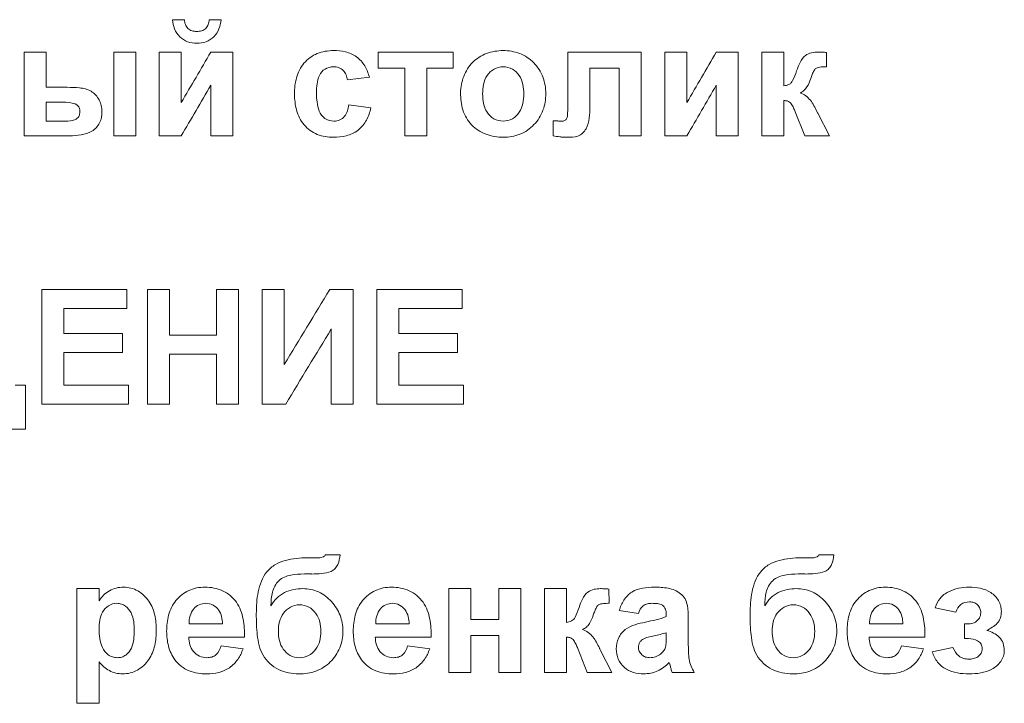
# Model space of a CAD drawing. Units: millimetres. Extents: x -1561 to 1689, y -1536 to 1565.
# Drawn here: x 197 to 215, y -14 to -2 of the extents above; entities that cross this region are included whole.
import ezdxf

# ---------------------------------------------------------------- set-up
doc = ezdxf.new("R2010")
doc.units = ezdxf.units.MM

msp = doc.modelspace()

# ---------------------------------------------------------------- linework, layer by layer
at = {"color": 7, "linetype": 'Continuous', "lineweight": 18}
for p, q in [((200.195, -2.333), (199.99, -2.333)), ((200.835, -2.333), (200.63, -2.333)), ((197.783, -2.897), (197.399, -2.897)), ((197.399, -4.358), (197.399, -2.897)), ((197.783, -2.897), (197.783, -3.512)), ((199.347, -2.897), (198.963, -2.897)), ((198.963, -4.358), (198.963, -2.897)), ((199.347, -2.897), (199.347, -4.358)), ((200.142, -2.897), (199.758, -2.897)), ((199.758, -4.358), (199.758, -2.897)), ((200.142, -2.897), (200.142, -3.779)), ((201.04, -2.897), (200.655, -2.897)), ((201.04, -2.897), (201.04, -4.358)), ((203.578, -3.179), (203.578, -2.897)), ((204.886, -2.897), (203.578, -2.897)), ((204.886, -2.897), (204.886, -3.179)), ((208.168, -2.897), (206.886, -2.897)), ((206.886, -3.757), (206.886, -2.897)), ((208.168, -2.897), (208.168, -4.358)), ((208.963, -2.897), (208.578, -2.897)), ((208.578, -4.358), (208.578, -2.897)), ((208.963, -2.897), (208.963, -3.779)), ((209.86, -2.897), (209.476, -2.897)), ((209.86, -2.897), (209.86, -4.358)), ((210.655, -2.897), (210.271, -2.897)), ((210.271, -4.358), (210.271, -2.897)), ((210.655, -2.897), (210.655, -3.487)), ((211.399, -2.904), (211.4, -3.153)), ((204.04, -3.179), (203.578, -3.179)), ((204.04, -4.358), (204.04, -3.179)), ((204.424, -3.179), (204.424, -4.358)), ((204.886, -3.179), (204.424, -3.179)), ((207.271, -3.179), (207.271, -3.854)), ((207.783, -3.179), (207.271, -3.179)), ((207.783, -4.358), (207.783, -3.179)), ((203.424, -3.333), (203.04, -3.384)), ((198.153, -3.512), (197.783, -3.512)), ((200.655, -4.358), (200.655, -3.476)), ((209.476, -4.358), (209.476, -3.476)), ((197.783, -3.769), (197.783, -4.102)), ((198.019, -3.769), (197.783, -3.769)), ((210.655, -3.743), (210.655, -4.358)), ((203.065, -3.82), (203.45, -3.871)), ((211.021, -4.358), (210.855, -3.941)), ((198.121, -4.102), (197.783, -4.102)), ((206.63, -4.361), (206.63, -4.095)), ((211.246, -3.962), (211.45, -4.358)), ((198.196, -4.358), (197.399, -4.358)), ((199.347, -4.358), (198.963, -4.358)), ((200.142, -4.358), (199.758, -4.358)), ((201.04, -4.358), (200.655, -4.358)), ((204.424, -4.358), (204.04, -4.358)), ((208.168, -4.358), (207.783, -4.358)), ((208.963, -4.358), (208.578, -4.358)), ((209.86, -4.358), (209.476, -4.358)), ((210.655, -4.358), (210.271, -4.358)), ((211.45, -4.358), (211.021, -4.358)), ((199.194, -7.038), (197.706, -7.038)), ((197.706, -9.038), (197.706, -7.038)), ((199.194, -7.038), (199.194, -7.371)), ((199.937, -7.038), (199.553, -7.038)), ((199.553, -9.038), (199.553, -7.038)), ((199.937, -7.038), (199.937, -7.833)), ((201.142, -7.038), (200.758, -7.038)), ((200.758, -7.833), (200.758, -7.038)), ((201.142, -7.038), (201.142, -9.038)), ((201.937, -7.038), (201.553, -7.038)), ((201.553, -9.038), (201.553, -7.038)), ((201.937, -7.038), (201.937, -8.348)), ((203.142, -7.038), (202.732, -7.038)), ((203.142, -7.038), (203.142, -9.038)), ((205.04, -7.038), (203.553, -7.038)), ((203.553, -9.038), (203.553, -7.038)), ((205.04, -7.038), (205.04, -7.371)), ((198.091, -7.371), (198.091, -7.807)), ((199.194, -7.371), (198.091, -7.371)), ((203.937, -7.371), (203.937, -7.807)), ((205.04, -7.371), (203.937, -7.371)), ((202.758, -9.038), (202.758, -7.727)), ((199.117, -7.807), (198.091, -7.807)), ((199.117, -7.807), (199.117, -8.14)), ((200.758, -7.833), (199.937, -7.833)), ((204.963, -7.807), (203.937, -7.807)), ((204.963, -7.807), (204.963, -8.14)), ((198.091, -8.14), (198.091, -8.705)), ((199.117, -8.14), (198.091, -8.14)), ((199.937, -8.166), (199.937, -9.038)), ((200.758, -8.166), (199.937, -8.166)), ((200.758, -9.038), (200.758, -8.166)), ((203.937, -8.14), (203.937, -8.705)), ((204.963, -8.14), (203.937, -8.14)), ((197.424, -8.705), (197.245, -8.705)), ((197.424, -8.705), (197.424, -9.474)), ((199.219, -8.705), (198.091, -8.705)), ((199.219, -8.705), (199.219, -9.038)), ((205.065, -8.705), (203.937, -8.705)), ((205.065, -8.705), (205.065, -9.038)), ((199.219, -9.038), (197.706, -9.038)), ((199.937, -9.038), (199.553, -9.038)), ((201.142, -9.038), (200.758, -9.038)), ((201.963, -9.038), (201.553, -9.038)), ((203.142, -9.038), (202.758, -9.038)), ((205.065, -9.038), (203.553, -9.038)), ((197.424, -9.474), (197.091, -9.474)), ((202.912, -11.666), (202.655, -11.666)), ((211.527, -11.666), (211.271, -11.666)), ((202.543, -11.717), (202.343, -11.717)), ((211.159, -11.717), (210.958, -11.717)), ((202.339, -11.999), (202.289, -11.999)), ((210.955, -11.999), (210.904, -11.999)), ((198.322, -14.256), (198.322, -12.256)), ((198.706, -12.256), (198.322, -12.256)), ((198.706, -12.256), (198.706, -12.467)), ((205.194, -12.256), (204.809, -12.256)), ((204.809, -13.717), (204.809, -12.256)), ((205.194, -12.256), (205.194, -12.794)), ((206.065, -12.256), (205.681, -12.256)), ((205.681, -12.794), (205.681, -12.256)), ((206.065, -12.256), (206.065, -13.717)), ((206.86, -12.256), (206.476, -12.256)), ((206.476, -13.717), (206.476, -12.256)), ((206.86, -12.256), (206.86, -12.846)), ((207.604, -12.263), (207.605, -12.512)), ((208.117, -12.692), (207.783, -12.64)), ((208.604, -12.743), (208.604, -12.707)), ((213.655, -12.666), (213.296, -12.589)), ((200.86, -12.871), (200.277, -12.871)), ((204.117, -12.871), (203.534, -12.871)), ((205.681, -12.794), (205.194, -12.794)), ((208.988, -12.79), (208.988, -13.239)), ((212.732, -12.871), (212.149, -12.871)), ((213.809, -13.128), (213.809, -12.871)), ((208.604, -13.098), (208.604, -13.025)), ((201.245, -13.102), (200.271, -13.102)), ((204.501, -13.102), (203.527, -13.102)), ((205.681, -13.076), (205.194, -13.076)), ((205.194, -13.076), (205.194, -13.717)), ((205.681, -13.717), (205.681, -13.076)), ((206.86, -13.102), (206.86, -13.717)), ((213.117, -13.102), (212.142, -13.102)), ((213.874, -13.128), (213.809, -13.128)), ((200.835, -13.256), (201.219, -13.307)), ((204.091, -13.256), (204.476, -13.307)), ((207.226, -13.717), (207.06, -13.3)), ((207.451, -13.321), (207.655, -13.717)), ((212.706, -13.256), (213.091, -13.307)), ((213.245, -13.358), (213.604, -13.281)), ((198.706, -13.533), (198.706, -14.256)), ((205.194, -13.717), (204.809, -13.717)), ((206.065, -13.717), (205.681, -13.717)), ((206.86, -13.717), (206.476, -13.717)), ((207.655, -13.717), (207.226, -13.717)), ((209.091, -13.717), (208.706, -13.717)), ((198.706, -14.256), (198.322, -14.256))]:
    msp.add_line(p, q, dxfattribs=at)
for points, knots in [([(200.412, -2.743), (200.358, -2.742), (200.304, -2.736), (200.201, -2.698), (200.153, -2.668), (200.076, -2.591), (200.046, -2.544), (200.006, -2.442), (199.995, -2.387), (199.99, -2.333)], [0, 0, 0, 0, 0.25, 0.25, 0.5, 0.5, 0.75, 0.75, 1, 1, 1, 1]), ([(200.195, -2.333), (200.198, -2.361), (200.203, -2.388), (200.222, -2.441), (200.236, -2.466), (200.277, -2.505), (200.302, -2.519), (200.356, -2.535), (200.384, -2.537), (200.412, -2.538)], [0, 0, 0, 0, 0.25, 0.25, 0.5, 0.5, 0.75, 0.75, 1, 1, 1, 1]), ([(200.835, -2.333), (200.829, -2.387), (200.819, -2.441), (200.779, -2.543), (200.749, -2.59), (200.672, -2.668), (200.625, -2.698), (200.522, -2.735), (200.467, -2.742), (200.412, -2.743)], [0, 0, 0, 0, 0.25, 0.25, 0.5, 0.5, 0.75, 0.75, 1, 1, 1, 1]), ([(200.412, -2.538), (200.44, -2.537), (200.468, -2.534), (200.522, -2.519), (200.548, -2.505), (200.588, -2.466), (200.602, -2.441), (200.622, -2.389), (200.626, -2.361), (200.63, -2.333)], [0, 0, 0, 0, 0.25, 0.25, 0.5, 0.5, 0.75, 0.75, 1, 1, 1, 1]), ([(202.117, -3.629), (202.118, -3.533), (202.127, -3.438), (202.177, -3.255), (202.22, -3.166), (202.345, -3.018), (202.425, -2.959), (202.603, -2.886), (202.701, -2.874), (202.798, -2.871)], [0, 0, 0, 0, 0.25, 0.25, 0.5, 0.5, 0.75, 0.75, 1, 1, 1, 1]), ([(202.798, -2.871), (202.869, -2.872), (202.939, -2.878), (203.075, -2.91), (203.142, -2.939), (203.256, -3.021), (203.305, -3.076), (203.378, -3.197), (203.403, -3.265), (203.424, -3.333)], [0, 0, 0, 0, 0.25, 0.25, 0.5, 0.5, 0.75, 0.75, 1, 1, 1, 1]), ([(205.014, -3.607), (205.018, -3.51), (205.033, -3.414), (205.104, -3.232), (205.155, -3.146), (205.293, -3.008), (205.377, -2.956), (205.56, -2.887), (205.658, -2.873), (205.757, -2.871)], [0, 0, 0, 0, 0.25, 0.25, 0.5, 0.5, 0.75, 0.75, 1, 1, 1, 1]), ([(205.757, -2.871), (205.856, -2.873), (205.953, -2.886), (206.138, -2.957), (206.222, -3.013), (206.361, -3.155), (206.416, -3.24), (206.486, -3.424), (206.499, -3.524), (206.501, -3.624)], [0, 0, 0, 0, 0.25, 0.25, 0.5, 0.5, 0.75, 0.75, 1, 1, 1, 1]), ([(211.032, -2.956), (211.065, -2.935), (211.1, -2.918), (211.175, -2.9), (211.214, -2.898), (211.253, -2.897)], [0, 0, 0, 0, 0.5, 0.5, 1, 1, 1, 1]), ([(211.253, -2.897), (211.265, -2.897), (211.277, -2.897), (211.289, -2.898), (211.302, -2.898), (211.314, -2.899), (211.326, -2.899), (211.35, -2.901), (211.374, -2.902), (211.399, -2.904)], [0, 0, 0, 0, 0.0000365092, 0.0000365092, 0.0000365092, 0.0000730225, 0.0000730225, 0.0000730225, 0.0001460091, 0.0001460091, 0.0001460091, 0.0001460091]), ([(210.877, -3.225), (210.894, -3.175), (210.913, -3.126), (210.961, -3.032), (210.99, -2.988), (211.032, -2.956)], [0, 0, 0, 0, 0.5, 0.5, 1, 1, 1, 1]), ([(202.795, -3.153), (202.744, -3.155), (202.693, -3.166), (202.607, -3.22), (202.572, -3.261), (202.508, -3.4), (202.502, -3.504), (202.501, -3.606)], [0, 0, 0, 0, 0.25, 0.25, 0.5, 0.5, 1, 1, 1, 1]), ([(203.04, -3.384), (203.034, -3.354), (203.027, -3.323), (203.004, -3.266), (202.987, -3.239), (202.943, -3.195), (202.916, -3.178), (202.857, -3.157), (202.826, -3.154), (202.795, -3.153)], [0, 0, 0, 0, 0.25, 0.25, 0.5, 0.5, 0.75, 0.75, 1, 1, 1, 1]), ([(205.759, -3.153), (205.703, -3.155), (205.647, -3.166), (205.551, -3.222), (205.509, -3.261), (205.447, -3.354), (205.427, -3.407), (205.403, -3.515), (205.4, -3.572), (205.399, -3.628)], [0, 0, 0, 0, 0.25, 0.25, 0.5, 0.5, 0.75, 0.75, 1, 1, 1, 1]), ([(206.117, -3.625), (206.116, -3.569), (206.112, -3.515), (206.089, -3.407), (206.069, -3.354), (206.007, -3.262), (205.967, -3.222), (205.87, -3.167), (205.814, -3.155), (205.759, -3.153)], [0, 0, 0, 0, 0.25, 0.25, 0.5, 0.5, 0.75, 0.75, 1, 1, 1, 1]), ([(210.655, -3.487), (210.686, -3.482), (210.717, -3.476), (210.758, -3.455), (210.771, -3.445), (210.791, -3.422), (210.8, -3.409), (210.838, -3.342), (210.857, -3.283), (210.877, -3.225)], [0, 0, 0, 0, 0.25, 0.25, 0.375, 0.375, 0.5, 0.5, 1, 1, 1, 1]), ([(211.212, -3.182), (211.2, -3.192), (211.19, -3.205), (211.182, -3.219), (211.169, -3.241), (211.159, -3.264), (211.15, -3.288), (211.141, -3.312), (211.132, -3.337), (211.124, -3.361)], [0, 0, 0, 0, 0.0000479081, 0.0000479081, 0.0000479081, 0.0001237035, 0.0001237035, 0.0001237035, 0.0002005448, 0.0002005448, 0.0002005448, 0.0002005448]), ([(211.4, -3.153), (211.368, -3.153), (211.336, -3.154), (211.273, -3.161), (211.24, -3.165), (211.212, -3.182)], [0, 0, 0, 0, 0.5, 0.5, 1, 1, 1, 1]), ([(211.124, -3.361), (211.107, -3.412), (211.087, -3.462), (211.043, -3.528), (211.026, -3.549), (210.986, -3.584), (210.963, -3.598), (210.938, -3.608)], [0, 0, 0, 0, 0.5, 0.5, 0.75, 0.75, 1, 1, 1, 1]), ([(198.153, -3.512), (198.223, -3.512), (198.294, -3.514), (198.435, -3.53), (198.506, -3.543), (198.627, -3.616), (198.676, -3.671), (198.726, -3.764), (198.738, -3.797), (198.754, -3.866), (198.756, -3.902), (198.758, -3.937)], [0, 0, 0, 0, 0.25, 0.25, 0.5, 0.5, 0.75, 0.75, 0.875, 0.875, 1, 1, 1, 1]), ([(202.501, -3.606), (202.502, -3.715), (202.507, -3.824), (202.569, -3.977), (202.603, -4.023), (202.693, -4.087), (202.748, -4.101), (202.803, -4.102)], [0, 0, 0, 0, 0.5, 0.5, 0.75, 0.75, 1, 1, 1, 1]), ([(205.759, -4.384), (205.657, -4.381), (205.556, -4.365), (205.366, -4.293), (205.276, -4.24), (205.137, -4.095), (205.086, -4.004), (205.025, -3.81), (205.016, -3.709), (205.014, -3.607)], [0, 0, 0, 0, 0.25, 0.25, 0.5, 0.5, 0.75, 0.75, 1, 1, 1, 1]), ([(198.373, -3.934), (198.372, -3.897), (198.364, -3.86), (198.312, -3.806), (198.275, -3.794), (198.167, -3.77), (198.093, -3.769), (198.019, -3.769)], [0, 0, 0, 0, 0.25, 0.25, 0.5, 0.5, 1, 1, 1, 1]), ([(202.795, -4.384), (202.699, -4.382), (202.604, -4.369), (202.426, -4.297), (202.347, -4.238), (202.223, -4.093), (202.179, -4.005), (202.127, -3.821), (202.118, -3.725), (202.117, -3.629)], [0, 0, 0, 0, 0.25, 0.25, 0.5, 0.5, 0.75, 0.75, 1, 1, 1, 1]), ([(205.399, -3.628), (205.4, -3.683), (205.404, -3.738), (205.427, -3.846), (205.446, -3.9), (205.508, -3.992), (205.549, -4.033), (205.646, -4.089), (205.702, -4.1), (205.759, -4.102)], [0, 0, 0, 0, 0.25, 0.25, 0.5, 0.5, 0.75, 0.75, 1, 1, 1, 1]), ([(206.501, -3.624), (206.499, -3.723), (206.487, -3.82), (206.418, -4.006), (206.364, -4.092), (206.226, -4.235), (206.143, -4.293), (205.959, -4.367), (205.859, -4.382), (205.759, -4.384)], [0, 0, 0, 0, 0.25, 0.25, 0.5, 0.5, 0.75, 0.75, 1, 1, 1, 1]), ([(205.759, -4.102), (205.814, -4.1), (205.87, -4.088), (205.967, -4.033), (206.008, -3.993), (206.1, -3.852), (206.115, -3.737), (206.117, -3.625)], [0, 0, 0, 0, 0.25, 0.25, 0.5, 0.5, 1, 1, 1, 1]), ([(206.779, -4.102), (206.795, -4.101), (206.813, -4.1), (206.844, -4.087), (206.857, -4.075), (206.88, -4.03), (206.879, -3.994), (206.885, -3.893), (206.886, -3.825), (206.886, -3.757)], [0, 0, 0, 0, 0.125, 0.125, 0.25, 0.25, 0.5, 0.5, 1, 1, 1, 1]), ([(210.855, -3.941), (210.845, -3.917), (210.835, -3.893), (210.823, -3.869), (210.812, -3.846), (210.8, -3.823), (210.785, -3.802), (210.777, -3.79), (210.767, -3.778), (210.755, -3.77), (210.743, -3.761), (210.729, -3.755), (210.715, -3.75), (210.696, -3.745), (210.675, -3.744), (210.655, -3.743)], [0, 0, 0, 0, 0.0000784033, 0.0000784033, 0.0000784033, 0.0001564728, 0.0001564728, 0.0001564728, 0.0002005492, 0.0002005492, 0.0002005492, 0.0002447839, 0.0002447839, 0.0002447839, 0.0003056363, 0.0003056363, 0.0003056363, 0.0003056363]), ([(210.938, -3.608), (210.974, -3.621), (211.007, -3.637), (211.067, -3.682), (211.094, -3.71), (211.165, -3.797), (211.2, -3.865), (211.231, -3.934)], [0, 0, 0, 0, 0.25, 0.25, 0.5, 0.5, 1, 1, 1, 1]), ([(198.121, -4.102), (198.179, -4.101), (198.238, -4.099), (198.317, -4.063), (198.34, -4.044), (198.368, -3.993), (198.372, -3.963), (198.373, -3.934)], [0, 0, 0, 0, 0.5, 0.5, 0.75, 0.75, 1, 1, 1, 1]), ([(198.758, -3.937), (198.757, -4.004), (198.747, -4.072), (198.688, -4.192), (198.639, -4.242), (198.524, -4.311), (198.459, -4.33), (198.329, -4.354), (198.262, -4.357), (198.196, -4.358)], [0, 0, 0, 0, 0.25, 0.25, 0.5, 0.5, 0.75, 0.75, 1, 1, 1, 1]), ([(203.45, -3.871), (203.432, -3.945), (203.408, -4.018), (203.335, -4.152), (203.285, -4.212), (203.165, -4.306), (203.094, -4.338), (202.948, -4.376), (202.872, -4.383), (202.795, -4.384)], [0, 0, 0, 0, 0.25, 0.25, 0.5, 0.5, 0.75, 0.75, 1, 1, 1, 1]), ([(202.803, -4.102), (202.839, -4.1), (202.875, -4.096), (202.94, -4.068), (202.97, -4.046), (203.035, -3.961), (203.053, -3.89), (203.065, -3.82)], [0, 0, 0, 0, 0.25, 0.25, 0.5, 0.5, 1, 1, 1, 1]), ([(207.271, -3.854), (207.27, -3.919), (207.268, -3.984), (207.252, -4.113), (207.237, -4.177), (207.171, -4.29), (207.124, -4.342), (207, -4.382), (206.933, -4.383), (206.868, -4.384)], [0, 0, 0, 0, 0.25, 0.25, 0.5, 0.5, 0.75, 0.75, 1, 1, 1, 1]), ([(211.231, -3.934), (211.232, -3.936), (211.234, -3.938), (211.235, -3.941), (211.236, -3.943), (211.237, -3.946), (211.238, -3.948), (211.241, -3.953), (211.243, -3.957), (211.246, -3.962)], [0, 0, 0, 0, 0.00000797785, 0.00000797785, 0.00000797785, 0.00001595619, 0.00001595619, 0.00001595619, 0.00003190795, 0.00003190795, 0.00003190795, 0.00003190795]), ([(206.63, -4.095), (206.635, -4.095), (206.64, -4.095), (206.645, -4.096), (206.65, -4.096), (206.655, -4.096), (206.66, -4.096), (206.67, -4.097), (206.68, -4.097), (206.69, -4.098)], [0, 0, 0, 0, 0.00001526775, 0.00001526775, 0.00001526775, 0.00003051104, 0.00003051104, 0.00003051104, 0.0000609206, 0.0000609206, 0.0000609206, 0.0000609206]), ([(206.69, -4.098), (206.698, -4.098), (206.705, -4.099), (206.712, -4.099), (206.72, -4.1), (206.727, -4.1), (206.734, -4.1), (206.749, -4.101), (206.764, -4.102), (206.779, -4.102)], [0, 0, 0, 0, 0.00002206297, 0.00002206297, 0.00002206297, 0.0000441263, 0.0000441263, 0.0000441263, 0.00008824256, 0.00008824256, 0.00008824256, 0.00008824256]), ([(206.868, -4.384), (206.848, -4.384), (206.828, -4.383), (206.808, -4.382), (206.788, -4.38), (206.768, -4.379), (206.748, -4.376), (206.709, -4.372), (206.669, -4.367), (206.63, -4.361)], [0, 0, 0, 0, 0.0000599642, 0.0000599642, 0.0000599642, 0.0001199332, 0.0001199332, 0.0001199332, 0.000239697, 0.000239697, 0.000239697, 0.000239697]), ([(202.912, -11.666), (202.906, -11.723), (202.896, -11.78), (202.86, -11.859), (202.845, -11.884), (202.807, -11.928), (202.783, -11.944), (202.703, -11.978), (202.645, -11.988), (202.531, -11.999), (202.474, -12), (202.416, -12.001)], [0, 0, 0, 0, 0.25, 0.25, 0.375, 0.375, 0.5, 0.5, 0.75, 0.75, 1, 1, 1, 1]), ([(202.543, -11.717), (202.554, -11.717), (202.566, -11.716), (202.577, -11.715), (202.592, -11.713), (202.606, -11.708), (202.62, -11.701), (202.629, -11.696), (202.638, -11.689), (202.644, -11.681), (202.648, -11.676), (202.652, -11.671), (202.655, -11.666)], [0, 0, 0, 0, 0.000033266, 0.000033266, 0.000033266, 0.0000791332, 0.0000791332, 0.0000791332, 0.0001111533, 0.0001111533, 0.0001111533, 0.0001296603, 0.0001296603, 0.0001296603, 0.0001296603]), ([(211.527, -11.666), (211.521, -11.723), (211.511, -11.78), (211.476, -11.859), (211.461, -11.884), (211.423, -11.928), (211.398, -11.944), (211.318, -11.978), (211.26, -11.988), (211.147, -11.999), (211.089, -12), (211.031, -12.001)], [0, 0, 0, 0, 0.25, 0.25, 0.375, 0.375, 0.5, 0.5, 0.75, 0.75, 1, 1, 1, 1]), ([(211.159, -11.717), (211.17, -11.717), (211.181, -11.716), (211.192, -11.715), (211.207, -11.713), (211.222, -11.708), (211.235, -11.701), (211.244, -11.696), (211.253, -11.689), (211.26, -11.681), (211.264, -11.676), (211.267, -11.671), (211.271, -11.666)], [0, 0, 0, 0, 0.000033266, 0.000033266, 0.000033266, 0.0000791332, 0.0000791332, 0.0000791332, 0.0001111533, 0.0001111533, 0.0001111533, 0.0001296603, 0.0001296603, 0.0001296603, 0.0001296603]), ([(201.45, -12.695), (201.452, -12.566), (201.458, -12.438), (201.51, -12.187), (201.555, -12.061), (201.677, -11.911), (201.727, -11.869), (201.838, -11.804), (201.899, -11.78), (202.084, -11.728), (202.214, -11.719), (202.343, -11.717)], [0, 0, 0, 0, 0.25, 0.25, 0.5, 0.5, 0.625, 0.625, 0.75, 0.75, 1, 1, 1, 1]), ([(210.065, -12.695), (210.067, -12.566), (210.074, -12.438), (210.125, -12.187), (210.17, -12.061), (210.292, -11.911), (210.342, -11.869), (210.453, -11.804), (210.514, -11.78), (210.7, -11.728), (210.829, -11.719), (210.958, -11.717)], [0, 0, 0, 0, 0.25, 0.25, 0.5, 0.5, 0.625, 0.625, 0.75, 0.75, 1, 1, 1, 1]), ([(202.289, -11.999), (202.21, -12.001), (202.132, -12.004), (202.016, -12.027), (201.978, -12.037), (201.906, -12.069), (201.874, -12.092), (201.817, -12.145), (201.792, -12.176), (201.754, -12.244), (201.741, -12.282), (201.712, -12.396), (201.708, -12.475), (201.706, -12.553)], [0, 0, 0, 0, 0.25, 0.25, 0.375, 0.375, 0.5, 0.5, 0.625, 0.625, 0.75, 0.75, 1, 1, 1, 1]), ([(202.416, -12.001), (202.41, -12.001), (202.403, -12), (202.397, -12), (202.39, -12), (202.384, -12), (202.378, -12), (202.365, -12), (202.352, -12), (202.339, -11.999)], [0, 0, 0, 0, 0.00001913358, 0.00001913358, 0.00001913358, 0.00003826727, 0.00003826727, 0.00003826727, 0.00007653352, 0.00007653352, 0.00007653352, 0.00007653352]), ([(210.904, -11.999), (210.825, -12.001), (210.747, -12.004), (210.631, -12.027), (210.593, -12.037), (210.522, -12.069), (210.489, -12.092), (210.432, -12.145), (210.407, -12.176), (210.369, -12.244), (210.356, -12.282), (210.328, -12.396), (210.324, -12.475), (210.322, -12.553)], [0, 0, 0, 0, 0.25, 0.25, 0.375, 0.375, 0.5, 0.5, 0.625, 0.625, 0.75, 0.75, 1, 1, 1, 1]), ([(211.031, -12.001), (211.025, -12.001), (211.019, -12), (211.012, -12), (211.006, -12), (210.999, -12), (210.993, -12), (210.98, -12), (210.968, -12), (210.955, -11.999)], [0, 0, 0, 0, 0.00001913358, 0.00001913358, 0.00001913358, 0.00003826727, 0.00003826727, 0.00003826727, 0.00007653352, 0.00007653352, 0.00007653352, 0.00007653352]), ([(198.706, -12.467), (198.73, -12.431), (198.756, -12.398), (198.816, -12.339), (198.851, -12.313), (198.925, -12.272), (198.965, -12.256), (199.048, -12.235), (199.091, -12.232), (199.134, -12.23)], [0, 0, 0, 0, 0.25, 0.25, 0.5, 0.5, 0.75, 0.75, 1, 1, 1, 1]), ([(199.134, -12.23), (199.178, -12.232), (199.221, -12.236), (199.306, -12.257), (199.348, -12.274), (199.461, -12.34), (199.526, -12.403), (199.626, -12.548), (199.659, -12.631), (199.699, -12.803), (199.705, -12.89), (199.706, -12.979)], [0, 0, 0, 0, 0.125, 0.125, 0.25, 0.25, 0.5, 0.5, 0.75, 0.75, 1, 1, 1, 1]), ([(199.886, -12.997), (199.887, -12.902), (199.896, -12.808), (199.946, -12.626), (199.988, -12.538), (200.11, -12.39), (200.186, -12.328), (200.317, -12.268), (200.362, -12.254), (200.456, -12.234), (200.505, -12.231), (200.553, -12.23)], [0, 0, 0, 0, 0.25, 0.25, 0.5, 0.5, 0.75, 0.75, 0.875, 0.875, 1, 1, 1, 1]), ([(200.553, -12.23), (200.659, -12.232), (200.765, -12.248), (200.958, -12.336), (201.042, -12.406), (201.164, -12.579), (201.2, -12.681), (201.241, -12.89), (201.246, -12.996), (201.245, -13.102)], [0, 0, 0, 0, 0.25, 0.25, 0.5, 0.5, 0.75, 0.75, 1, 1, 1, 1]), ([(201.706, -12.553), (201.736, -12.506), (201.768, -12.462), (201.846, -12.383), (201.892, -12.351), (201.99, -12.3), (202.043, -12.282), (202.151, -12.261), (202.206, -12.257), (202.262, -12.256)], [0, 0, 0, 0, 0.25, 0.25, 0.5, 0.5, 0.75, 0.75, 1, 1, 1, 1]), ([(202.262, -12.256), (202.356, -12.259), (202.45, -12.273), (202.622, -12.353), (202.697, -12.412), (202.825, -12.551), (202.877, -12.633), (202.928, -12.763), (202.941, -12.808), (202.959, -12.901), (202.962, -12.949), (202.963, -12.997)], [0, 0, 0, 0, 0.25, 0.25, 0.5, 0.5, 0.75, 0.75, 0.875, 0.875, 1, 1, 1, 1]), ([(203.142, -12.997), (203.144, -12.902), (203.153, -12.808), (203.202, -12.626), (203.245, -12.538), (203.366, -12.39), (203.442, -12.328), (203.573, -12.268), (203.619, -12.254), (203.713, -12.234), (203.761, -12.231), (203.809, -12.23)], [0, 0, 0, 0, 0.25, 0.25, 0.5, 0.5, 0.75, 0.75, 0.875, 0.875, 1, 1, 1, 1]), ([(203.809, -12.23), (203.916, -12.232), (204.021, -12.248), (204.215, -12.336), (204.298, -12.406), (204.42, -12.579), (204.456, -12.681), (204.498, -12.89), (204.502, -12.996), (204.501, -13.102)], [0, 0, 0, 0, 0.25, 0.25, 0.5, 0.5, 0.75, 0.75, 1, 1, 1, 1]), ([(207.082, -12.584), (207.1, -12.534), (207.118, -12.485), (207.166, -12.391), (207.196, -12.347), (207.237, -12.315)], [0, 0, 0, 0, 0.5, 0.5, 1, 1, 1, 1]), ([(207.237, -12.315), (207.27, -12.294), (207.306, -12.277), (207.38, -12.259), (207.419, -12.257), (207.458, -12.256)], [0, 0, 0, 0, 0.5, 0.5, 1, 1, 1, 1]), ([(207.458, -12.256), (207.47, -12.256), (207.482, -12.256), (207.495, -12.257), (207.507, -12.257), (207.519, -12.258), (207.531, -12.258), (207.555, -12.26), (207.58, -12.261), (207.604, -12.263)], [0, 0, 0, 0, 0.0000365092, 0.0000365092, 0.0000365092, 0.0000730225, 0.0000730225, 0.0000730225, 0.0001460091, 0.0001460091, 0.0001460091, 0.0001460091]), ([(207.783, -12.64), (207.802, -12.576), (207.826, -12.514), (207.898, -12.401), (207.945, -12.351), (208.062, -12.279), (208.127, -12.259), (208.26, -12.235), (208.327, -12.231), (208.395, -12.23)], [0, 0, 0, 0, 0.25, 0.25, 0.5, 0.5, 0.75, 0.75, 1, 1, 1, 1]), ([(208.395, -12.23), (208.475, -12.231), (208.555, -12.234), (208.714, -12.264), (208.79, -12.295), (208.884, -12.37), (208.912, -12.4), (208.952, -12.47), (208.964, -12.509), (208.986, -12.628), (208.988, -12.709), (208.988, -12.79)], [0, 0, 0, 0, 0.25, 0.25, 0.5, 0.5, 0.625, 0.625, 0.75, 0.75, 1, 1, 1, 1]), ([(210.322, -12.553), (210.351, -12.506), (210.384, -12.462), (210.461, -12.383), (210.507, -12.351), (210.605, -12.3), (210.659, -12.282), (210.767, -12.261), (210.822, -12.257), (210.877, -12.256)], [0, 0, 0, 0, 0.25, 0.25, 0.5, 0.5, 0.75, 0.75, 1, 1, 1, 1]), ([(210.877, -12.256), (210.972, -12.259), (211.065, -12.273), (211.238, -12.353), (211.313, -12.412), (211.44, -12.551), (211.492, -12.633), (211.544, -12.763), (211.557, -12.808), (211.574, -12.901), (211.577, -12.949), (211.578, -12.997)], [0, 0, 0, 0, 0.25, 0.25, 0.5, 0.5, 0.75, 0.75, 0.875, 0.875, 1, 1, 1, 1]), ([(211.758, -12.997), (211.759, -12.902), (211.768, -12.808), (211.818, -12.626), (211.86, -12.538), (211.982, -12.39), (212.058, -12.328), (212.189, -12.268), (212.234, -12.254), (212.328, -12.234), (212.376, -12.231), (212.425, -12.23)], [0, 0, 0, 0, 0.25, 0.25, 0.5, 0.5, 0.75, 0.75, 0.875, 0.875, 1, 1, 1, 1]), ([(212.425, -12.23), (212.531, -12.232), (212.637, -12.248), (212.83, -12.336), (212.914, -12.406), (213.036, -12.579), (213.072, -12.681), (213.113, -12.89), (213.117, -12.996), (213.117, -13.102)], [0, 0, 0, 0, 0.25, 0.25, 0.5, 0.5, 0.75, 0.75, 1, 1, 1, 1]), ([(213.296, -12.589), (213.314, -12.529), (213.34, -12.474), (213.421, -12.377), (213.471, -12.34), (213.637, -12.254), (213.762, -12.231), (213.887, -12.23)], [0, 0, 0, 0, 0.25, 0.25, 0.5, 0.5, 1, 1, 1, 1]), ([(213.887, -12.23), (213.953, -12.231), (214.019, -12.236), (214.147, -12.264), (214.21, -12.288), (214.32, -12.36), (214.368, -12.408), (214.418, -12.494), (214.43, -12.525), (214.446, -12.589), (214.449, -12.622), (214.45, -12.656)], [0, 0, 0, 0, 0.25, 0.25, 0.5, 0.5, 0.75, 0.75, 0.875, 0.875, 1, 1, 1, 1]), ([(199.018, -12.512), (198.967, -12.513), (198.915, -12.526), (198.83, -12.581), (198.794, -12.62), (198.718, -12.754), (198.707, -12.859), (198.706, -12.962)], [0, 0, 0, 0, 0.25, 0.25, 0.5, 0.5, 1, 1, 1, 1]), ([(199.322, -12.982), (199.321, -12.93), (199.319, -12.878), (199.303, -12.777), (199.289, -12.726), (199.242, -12.632), (199.209, -12.59), (199.145, -12.544), (199.121, -12.532), (199.071, -12.516), (199.045, -12.513), (199.018, -12.512)], [0, 0, 0, 0, 0.25, 0.25, 0.5, 0.5, 0.75, 0.75, 0.875, 0.875, 1, 1, 1, 1]), ([(200.57, -12.512), (200.53, -12.514), (200.49, -12.52), (200.417, -12.553), (200.386, -12.579), (200.359, -12.609)], [0, 0, 0, 0, 0.5, 0.5, 1, 1, 1, 1]), ([(200.86, -12.871), (200.858, -12.828), (200.854, -12.785), (200.834, -12.702), (200.817, -12.662), (200.766, -12.592), (200.733, -12.562), (200.657, -12.522), (200.614, -12.514), (200.57, -12.512)], [0, 0, 0, 0, 0.25, 0.25, 0.5, 0.5, 0.75, 0.75, 1, 1, 1, 1]), ([(202.205, -12.538), (202.15, -12.539), (202.095, -12.551), (201.999, -12.604), (201.957, -12.642), (201.892, -12.73), (201.868, -12.782), (201.84, -12.888), (201.835, -12.943), (201.835, -12.999)], [0, 0, 0, 0, 0.25, 0.25, 0.5, 0.5, 0.75, 0.75, 1, 1, 1, 1]), ([(202.578, -13), (202.577, -12.945), (202.572, -12.89), (202.544, -12.783), (202.52, -12.732), (202.455, -12.642), (202.414, -12.604), (202.316, -12.55), (202.261, -12.539), (202.205, -12.538)], [0, 0, 0, 0, 0.25, 0.25, 0.5, 0.5, 0.75, 0.75, 1, 1, 1, 1]), ([(203.827, -12.512), (203.786, -12.514), (203.746, -12.52), (203.674, -12.553), (203.643, -12.579), (203.615, -12.609)], [0, 0, 0, 0, 0.5, 0.5, 1, 1, 1, 1]), ([(204.117, -12.871), (204.115, -12.828), (204.111, -12.785), (204.09, -12.702), (204.073, -12.662), (204.022, -12.592), (203.989, -12.562), (203.913, -12.522), (203.87, -12.514), (203.827, -12.512)], [0, 0, 0, 0, 0.25, 0.25, 0.5, 0.5, 0.75, 0.75, 1, 1, 1, 1]), ([(207.605, -12.512), (207.573, -12.512), (207.541, -12.513), (207.478, -12.52), (207.445, -12.524), (207.418, -12.541)], [0, 0, 0, 0, 0.5, 0.5, 1, 1, 1, 1]), ([(208.356, -12.512), (208.329, -12.513), (208.302, -12.515), (208.25, -12.527), (208.224, -12.538), (208.159, -12.587), (208.135, -12.64), (208.117, -12.692)], [0, 0, 0, 0, 0.25, 0.25, 0.5, 0.5, 1, 1, 1, 1]), ([(208.604, -12.707), (208.603, -12.676), (208.601, -12.645), (208.58, -12.587), (208.561, -12.561), (208.509, -12.53), (208.478, -12.522), (208.418, -12.514), (208.387, -12.513), (208.356, -12.512)], [0, 0, 0, 0, 0.25, 0.25, 0.5, 0.5, 0.75, 0.75, 1, 1, 1, 1]), ([(210.82, -12.538), (210.765, -12.539), (210.71, -12.551), (210.614, -12.604), (210.573, -12.642), (210.507, -12.73), (210.484, -12.782), (210.456, -12.888), (210.451, -12.943), (210.45, -12.999)], [0, 0, 0, 0, 0.25, 0.25, 0.5, 0.5, 0.75, 0.75, 1, 1, 1, 1]), ([(211.194, -13), (211.193, -12.945), (211.187, -12.89), (211.159, -12.783), (211.136, -12.732), (211.07, -12.642), (211.03, -12.604), (210.932, -12.55), (210.876, -12.539), (210.82, -12.538)], [0, 0, 0, 0, 0.25, 0.25, 0.5, 0.5, 0.75, 0.75, 1, 1, 1, 1]), ([(212.442, -12.512), (212.402, -12.514), (212.362, -12.52), (212.289, -12.553), (212.258, -12.579), (212.231, -12.609)], [0, 0, 0, 0, 0.5, 0.5, 1, 1, 1, 1]), ([(212.732, -12.871), (212.73, -12.828), (212.726, -12.785), (212.706, -12.702), (212.688, -12.662), (212.638, -12.592), (212.605, -12.562), (212.529, -12.522), (212.485, -12.514), (212.442, -12.512)], [0, 0, 0, 0, 0.25, 0.25, 0.5, 0.5, 0.75, 0.75, 1, 1, 1, 1]), ([(213.896, -12.487), (213.842, -12.488), (213.786, -12.497), (213.699, -12.564), (213.677, -12.616), (213.655, -12.666)], [0, 0, 0, 0, 0.5, 0.5, 1, 1, 1, 1]), ([(214.091, -12.676), (214.09, -12.651), (214.086, -12.625), (214.066, -12.578), (214.052, -12.556), (214.017, -12.52), (213.995, -12.506), (213.947, -12.489), (213.921, -12.488), (213.896, -12.487)], [0, 0, 0, 0, 0.25, 0.25, 0.5, 0.5, 0.75, 0.75, 1, 1, 1, 1]), ([(200.359, -12.609), (200.33, -12.646), (200.307, -12.686), (200.281, -12.777), (200.278, -12.824), (200.277, -12.871)], [0, 0, 0, 0, 0.5, 0.5, 1, 1, 1, 1]), ([(202.195, -13.743), (202.133, -13.742), (202.072, -13.736), (201.953, -13.711), (201.893, -13.692), (201.728, -13.609), (201.632, -13.525), (201.507, -13.311), (201.482, -13.187), (201.453, -12.942), (201.451, -12.818), (201.45, -12.695)], [0, 0, 0, 0, 0.125, 0.125, 0.25, 0.25, 0.5, 0.5, 0.75, 0.75, 1, 1, 1, 1]), ([(203.615, -12.609), (203.586, -12.646), (203.564, -12.686), (203.538, -12.777), (203.534, -12.824), (203.534, -12.871)], [0, 0, 0, 0, 0.5, 0.5, 1, 1, 1, 1]), ([(206.86, -12.846), (206.891, -12.841), (206.922, -12.835), (206.963, -12.813), (206.976, -12.804), (206.996, -12.781), (207.005, -12.768), (207.043, -12.701), (207.062, -12.642), (207.082, -12.584)], [0, 0, 0, 0, 0.25, 0.25, 0.375, 0.375, 0.5, 0.5, 1, 1, 1, 1]), ([(207.418, -12.541), (207.405, -12.551), (207.395, -12.564), (207.387, -12.578), (207.374, -12.6), (207.364, -12.623), (207.355, -12.647), (207.346, -12.671), (207.337, -12.696), (207.329, -12.72)], [0, 0, 0, 0, 0.0000479076, 0.0000479076, 0.0000479076, 0.0001236935, 0.0001236935, 0.0001236935, 0.0002005252, 0.0002005252, 0.0002005252, 0.0002005252]), ([(210.811, -13.743), (210.749, -13.742), (210.688, -13.736), (210.568, -13.711), (210.508, -13.692), (210.343, -13.609), (210.247, -13.525), (210.122, -13.311), (210.097, -13.187), (210.068, -12.942), (210.066, -12.818), (210.065, -12.695)], [0, 0, 0, 0, 0.125, 0.125, 0.25, 0.25, 0.5, 0.5, 0.75, 0.75, 1, 1, 1, 1]), ([(212.231, -12.609), (212.202, -12.646), (212.179, -12.686), (212.153, -12.777), (212.15, -12.824), (212.149, -12.871)], [0, 0, 0, 0, 0.5, 0.5, 1, 1, 1, 1]), ([(213.809, -12.871), (213.842, -12.871), (213.874, -12.871), (213.939, -12.864), (213.972, -12.857), (214.026, -12.822), (214.049, -12.797), (214.083, -12.741), (214.089, -12.709), (214.091, -12.676)], [0, 0, 0, 0, 0.25, 0.25, 0.5, 0.5, 0.75, 0.75, 1, 1, 1, 1]), ([(214.45, -12.656), (214.448, -12.693), (214.445, -12.729), (214.421, -12.8), (214.401, -12.832), (214.326, -12.914), (214.26, -12.951), (214.194, -12.985)], [0, 0, 0, 0, 0.25, 0.25, 0.5, 0.5, 1, 1, 1, 1]), ([(207.329, -12.72), (207.312, -12.771), (207.292, -12.821), (207.248, -12.887), (207.231, -12.908), (207.191, -12.943), (207.168, -12.957), (207.143, -12.967)], [0, 0, 0, 0, 0.5, 0.5, 0.75, 0.75, 1, 1, 1, 1]), ([(207.732, -13.305), (207.734, -13.241), (207.744, -13.178), (207.796, -13.06), (207.836, -13.008), (207.937, -12.931), (207.998, -12.905), (208.119, -12.867), (208.181, -12.853), (208.243, -12.839)], [0, 0, 0, 0, 0.25, 0.25, 0.5, 0.5, 0.75, 0.75, 1, 1, 1, 1]), ([(198.706, -12.962), (198.707, -13.017), (198.71, -13.071), (198.726, -13.179), (198.74, -13.233), (198.789, -13.332), (198.824, -13.376), (198.891, -13.426), (198.916, -13.439), (198.968, -13.457), (198.997, -13.46), (199.025, -13.461)], [0, 0, 0, 0, 0.25, 0.25, 0.5, 0.5, 0.75, 0.75, 0.875, 0.875, 1, 1, 1, 1]), ([(199.025, -13.461), (199.051, -13.46), (199.077, -13.457), (199.127, -13.442), (199.151, -13.429), (199.215, -13.383), (199.249, -13.34), (199.293, -13.244), (199.305, -13.192), (199.319, -13.087), (199.321, -13.035), (199.322, -12.982)], [0, 0, 0, 0, 0.125, 0.125, 0.25, 0.25, 0.5, 0.5, 0.75, 0.75, 1, 1, 1, 1]), ([(199.706, -12.979), (199.705, -13.069), (199.698, -13.158), (199.658, -13.332), (199.624, -13.417), (199.522, -13.566), (199.456, -13.63), (199.337, -13.698), (199.296, -13.715), (199.208, -13.738), (199.163, -13.742), (199.117, -13.743)], [0, 0, 0, 0, 0.25, 0.25, 0.5, 0.5, 0.75, 0.75, 0.875, 0.875, 1, 1, 1, 1]), ([(200.029, -13.496), (200.004, -13.46), (199.981, -13.422), (199.944, -13.342), (199.929, -13.301), (199.895, -13.173), (199.888, -13.085), (199.886, -12.997)], [0, 0, 0, 0, 0.25, 0.25, 0.5, 0.5, 1, 1, 1, 1]), ([(201.835, -12.999), (201.835, -13.054), (201.841, -13.108), (201.867, -13.215), (201.889, -13.266), (201.953, -13.356), (201.993, -13.394), (202.09, -13.448), (202.145, -13.459), (202.2, -13.461)], [0, 0, 0, 0, 0.25, 0.25, 0.5, 0.5, 0.75, 0.75, 1, 1, 1, 1]), ([(202.963, -12.997), (202.961, -13.097), (202.946, -13.194), (202.869, -13.38), (202.812, -13.463), (202.669, -13.604), (202.584, -13.659), (202.444, -13.711), (202.395, -13.724), (202.296, -13.739), (202.246, -13.742), (202.195, -13.743)], [0, 0, 0, 0, 0.25, 0.25, 0.5, 0.5, 0.75, 0.75, 0.875, 0.875, 1, 1, 1, 1]), ([(202.2, -13.461), (202.256, -13.459), (202.312, -13.45), (202.41, -13.398), (202.452, -13.36), (202.519, -13.271), (202.543, -13.22), (202.572, -13.112), (202.577, -13.056), (202.578, -13)], [0, 0, 0, 0, 0.25, 0.25, 0.5, 0.5, 0.75, 0.75, 1, 1, 1, 1]), ([(203.286, -13.496), (203.261, -13.46), (203.237, -13.422), (203.2, -13.342), (203.186, -13.301), (203.151, -13.173), (203.144, -13.085), (203.142, -12.997)], [0, 0, 0, 0, 0.25, 0.25, 0.5, 0.5, 1, 1, 1, 1]), ([(207.143, -12.967), (207.179, -12.98), (207.212, -12.996), (207.273, -13.041), (207.299, -13.069), (207.37, -13.156), (207.405, -13.224), (207.436, -13.293)], [0, 0, 0, 0, 0.25, 0.25, 0.5, 0.5, 1, 1, 1, 1]), ([(208.604, -13.025), (208.535, -13.046), (208.464, -13.063), (208.322, -13.094), (208.25, -13.104), (208.187, -13.144)], [0, 0, 0, 0, 0.5, 0.5, 1, 1, 1, 1]), ([(210.45, -12.999), (210.451, -13.054), (210.456, -13.108), (210.482, -13.215), (210.504, -13.266), (210.568, -13.356), (210.609, -13.394), (210.706, -13.448), (210.76, -13.459), (210.816, -13.461)], [0, 0, 0, 0, 0.25, 0.25, 0.5, 0.5, 0.75, 0.75, 1, 1, 1, 1]), ([(211.578, -12.997), (211.576, -13.097), (211.561, -13.194), (211.485, -13.38), (211.427, -13.463), (211.284, -13.604), (211.2, -13.659), (211.059, -13.711), (211.011, -13.724), (210.912, -13.739), (210.861, -13.742), (210.811, -13.743)], [0, 0, 0, 0, 0.25, 0.25, 0.5, 0.5, 0.75, 0.75, 0.875, 0.875, 1, 1, 1, 1]), ([(210.816, -13.461), (210.871, -13.459), (210.927, -13.45), (211.025, -13.398), (211.068, -13.36), (211.134, -13.271), (211.158, -13.22), (211.188, -13.112), (211.193, -13.056), (211.194, -13)], [0, 0, 0, 0, 0.25, 0.25, 0.5, 0.5, 0.75, 0.75, 1, 1, 1, 1]), ([(211.901, -13.496), (211.876, -13.46), (211.853, -13.422), (211.816, -13.342), (211.801, -13.301), (211.766, -13.173), (211.76, -13.085), (211.758, -12.997)], [0, 0, 0, 0, 0.25, 0.25, 0.5, 0.5, 1, 1, 1, 1]), ([(214.194, -12.985), (214.235, -12.997), (214.274, -13.011), (214.349, -13.049), (214.385, -13.073), (214.443, -13.134), (214.466, -13.17), (214.495, -13.249), (214.5, -13.292), (214.501, -13.334)], [0, 0, 0, 0, 0.25, 0.25, 0.5, 0.5, 0.75, 0.75, 1, 1, 1, 1]), ([(200.271, -13.102), (200.273, -13.147), (200.278, -13.191), (200.303, -13.277), (200.323, -13.318), (200.381, -13.387), (200.417, -13.416), (200.498, -13.452), (200.543, -13.46), (200.588, -13.461)], [0, 0, 0, 0, 0.25, 0.25, 0.5, 0.5, 0.75, 0.75, 1, 1, 1, 1]), ([(203.527, -13.102), (203.529, -13.147), (203.534, -13.191), (203.559, -13.277), (203.579, -13.318), (203.637, -13.387), (203.673, -13.416), (203.754, -13.452), (203.799, -13.46), (203.844, -13.461)], [0, 0, 0, 0, 0.25, 0.25, 0.5, 0.5, 0.75, 0.75, 1, 1, 1, 1]), ([(207.06, -13.3), (207.05, -13.276), (207.04, -13.252), (207.029, -13.228), (207.017, -13.205), (207.005, -13.182), (206.99, -13.161), (206.982, -13.149), (206.972, -13.137), (206.96, -13.129), (206.948, -13.12), (206.935, -13.114), (206.921, -13.109), (206.901, -13.104), (206.88, -13.103), (206.86, -13.102)], [0, 0, 0, 0, 0.0000783976, 0.0000783976, 0.0000783976, 0.000156454, 0.000156454, 0.000156454, 0.0002005305, 0.0002005305, 0.0002005305, 0.0002447651, 0.0002447651, 0.0002447651, 0.0003056176, 0.0003056176, 0.0003056176, 0.0003056176]), ([(208.187, -13.144), (208.177, -13.153), (208.167, -13.161), (208.158, -13.17), (208.146, -13.182), (208.137, -13.196), (208.13, -13.211), (208.123, -13.226), (208.119, -13.242), (208.118, -13.259), (208.117, -13.263), (208.117, -13.268), (208.117, -13.273)], [0, 0, 0, 0, 0.0000391923, 0.0000391923, 0.0000391923, 0.0000889495, 0.0000889495, 0.0000889495, 0.0001389188, 0.0001389188, 0.0001389188, 0.0001528574, 0.0001528574, 0.0001528574, 0.0001528574]), ([(208.59, -13.275), (208.593, -13.261), (208.596, -13.246), (208.598, -13.231), (208.6, -13.216), (208.601, -13.202), (208.602, -13.187), (208.603, -13.157), (208.604, -13.127), (208.604, -13.098)], [0, 0, 0, 0, 0.0000448559, 0.0000448559, 0.0000448559, 0.0000896325, 0.0000896325, 0.0000896325, 0.0001786789, 0.0001786789, 0.0001786789, 0.0001786789]), ([(212.142, -13.102), (212.144, -13.147), (212.15, -13.191), (212.174, -13.277), (212.195, -13.318), (212.253, -13.387), (212.289, -13.416), (212.37, -13.452), (212.415, -13.46), (212.46, -13.461)], [0, 0, 0, 0, 0.25, 0.25, 0.5, 0.5, 0.75, 0.75, 1, 1, 1, 1]), ([(214.117, -13.303), (214.115, -13.275), (214.11, -13.247), (214.082, -13.199), (214.06, -13.18), (213.988, -13.137), (213.93, -13.129), (213.874, -13.128)], [0, 0, 0, 0, 0.25, 0.25, 0.5, 0.5, 1, 1, 1, 1]), ([(200.588, -13.461), (200.617, -13.46), (200.645, -13.457), (200.7, -13.44), (200.727, -13.425), (200.793, -13.368), (200.817, -13.311), (200.835, -13.256)], [0, 0, 0, 0, 0.25, 0.25, 0.5, 0.5, 1, 1, 1, 1]), ([(201.219, -13.307), (201.196, -13.372), (201.167, -13.434), (201.088, -13.546), (201.039, -13.596), (200.925, -13.674), (200.861, -13.701), (200.727, -13.736), (200.658, -13.742), (200.589, -13.743)], [0, 0, 0, 0, 0.25, 0.25, 0.5, 0.5, 0.75, 0.75, 1, 1, 1, 1]), ([(203.844, -13.461), (203.873, -13.46), (203.902, -13.457), (203.957, -13.44), (203.983, -13.425), (204.049, -13.368), (204.073, -13.311), (204.091, -13.256)], [0, 0, 0, 0, 0.25, 0.25, 0.5, 0.5, 1, 1, 1, 1]), ([(204.476, -13.307), (204.452, -13.372), (204.423, -13.434), (204.345, -13.546), (204.295, -13.596), (204.181, -13.674), (204.117, -13.701), (203.983, -13.736), (203.914, -13.742), (203.845, -13.743)], [0, 0, 0, 0, 0.25, 0.25, 0.5, 0.5, 0.75, 0.75, 1, 1, 1, 1]), ([(207.436, -13.293), (207.438, -13.295), (207.439, -13.297), (207.44, -13.3), (207.441, -13.302), (207.442, -13.305), (207.443, -13.307), (207.446, -13.312), (207.448, -13.316), (207.451, -13.321)], [0, 0, 0, 0, 0.00000797702, 0.00000797702, 0.00000797702, 0.00001595454, 0.00001595454, 0.00001595454, 0.00003190494, 0.00003190494, 0.00003190494, 0.00003190494]), ([(208.21, -13.743), (208.149, -13.742), (208.089, -13.735), (207.972, -13.7), (207.918, -13.671), (207.827, -13.59), (207.79, -13.539), (207.743, -13.428), (207.733, -13.366), (207.732, -13.305)], [0, 0, 0, 0, 0.25, 0.25, 0.5, 0.5, 0.75, 0.75, 1, 1, 1, 1]), ([(208.117, -13.273), (208.118, -13.298), (208.122, -13.324), (208.143, -13.371), (208.158, -13.391), (208.196, -13.426), (208.218, -13.44), (208.266, -13.457), (208.292, -13.46), (208.317, -13.461)], [0, 0, 0, 0, 0.25, 0.25, 0.5, 0.5, 0.75, 0.75, 1, 1, 1, 1]), ([(208.317, -13.461), (208.351, -13.459), (208.385, -13.455), (208.447, -13.433), (208.476, -13.415), (208.504, -13.396)], [0, 0, 0, 0, 0.5, 0.5, 1, 1, 1, 1]), ([(208.504, -13.396), (208.523, -13.38), (208.542, -13.363), (208.572, -13.322), (208.582, -13.299), (208.59, -13.275)], [0, 0, 0, 0, 0.5, 0.5, 1, 1, 1, 1]), ([(208.988, -13.239), (208.989, -13.322), (208.989, -13.406), (209.017, -13.57), (209.051, -13.645), (209.091, -13.717)], [0, 0, 0, 0, 0.5, 0.5, 1, 1, 1, 1]), ([(212.46, -13.461), (212.489, -13.46), (212.517, -13.457), (212.572, -13.44), (212.598, -13.425), (212.665, -13.368), (212.689, -13.311), (212.706, -13.256)], [0, 0, 0, 0, 0.25, 0.25, 0.5, 0.5, 1, 1, 1, 1]), ([(213.091, -13.307), (213.067, -13.372), (213.038, -13.434), (212.96, -13.546), (212.91, -13.596), (212.797, -13.674), (212.733, -13.701), (212.599, -13.736), (212.53, -13.742), (212.46, -13.743)], [0, 0, 0, 0, 0.25, 0.25, 0.5, 0.5, 0.75, 0.75, 1, 1, 1, 1]), ([(213.884, -13.743), (213.749, -13.741), (213.612, -13.725), (213.432, -13.632), (213.379, -13.589), (213.295, -13.485), (213.266, -13.423), (213.245, -13.358)], [0, 0, 0, 0, 0.5, 0.5, 0.75, 0.75, 1, 1, 1, 1]), ([(213.604, -13.281), (213.629, -13.338), (213.66, -13.393), (213.733, -13.449), (213.761, -13.464), (213.819, -13.483), (213.85, -13.485), (213.881, -13.487)], [0, 0, 0, 0, 0.5, 0.5, 0.75, 0.75, 1, 1, 1, 1]), ([(213.881, -13.487), (213.909, -13.485), (213.936, -13.483), (213.99, -13.47), (214.016, -13.459), (214.061, -13.427), (214.081, -13.407), (214.109, -13.359), (214.115, -13.331), (214.117, -13.303)], [0, 0, 0, 0, 0.25, 0.25, 0.5, 0.5, 0.75, 0.75, 1, 1, 1, 1]), ([(214.501, -13.334), (214.5, -13.368), (214.496, -13.402), (214.475, -13.467), (214.458, -13.498), (214.398, -13.582), (214.344, -13.627), (214.162, -13.727), (214.021, -13.741), (213.884, -13.743)], [0, 0, 0, 0, 0.125, 0.125, 0.25, 0.25, 0.5, 0.5, 1, 1, 1, 1]), ([(199.117, -13.743), (199.037, -13.741), (198.957, -13.725), (198.819, -13.648), (198.761, -13.592), (198.706, -13.533)], [0, 0, 0, 0, 0.5, 0.5, 1, 1, 1, 1]), ([(200.589, -13.743), (200.535, -13.742), (200.482, -13.739), (200.377, -13.722), (200.326, -13.708), (200.228, -13.669), (200.181, -13.642), (200.099, -13.576), (200.062, -13.538), (200.029, -13.496)], [0, 0, 0, 0, 0.25, 0.25, 0.5, 0.5, 0.75, 0.75, 1, 1, 1, 1]), ([(203.845, -13.743), (203.792, -13.742), (203.739, -13.739), (203.633, -13.722), (203.582, -13.708), (203.485, -13.669), (203.437, -13.642), (203.355, -13.576), (203.319, -13.538), (203.286, -13.496)], [0, 0, 0, 0, 0.25, 0.25, 0.5, 0.5, 0.75, 0.75, 1, 1, 1, 1]), ([(208.656, -13.546), (208.596, -13.604), (208.53, -13.655), (208.378, -13.726), (208.294, -13.74), (208.21, -13.743)], [0, 0, 0, 0, 0.5, 0.5, 1, 1, 1, 1]), ([(208.67, -13.595), (208.669, -13.591), (208.668, -13.587), (208.667, -13.583), (208.666, -13.578), (208.665, -13.574), (208.664, -13.57), (208.661, -13.562), (208.659, -13.554), (208.656, -13.546)], [0, 0, 0, 0, 0.00001260478, 0.00001260478, 0.00001260478, 0.00002520955, 0.00002520955, 0.00002520955, 0.00005038702, 0.00005038702, 0.00005038702, 0.00005038702]), ([(212.46, -13.743), (212.407, -13.742), (212.354, -13.739), (212.249, -13.722), (212.198, -13.708), (212.1, -13.669), (212.053, -13.642), (211.971, -13.576), (211.934, -13.538), (211.901, -13.496)], [0, 0, 0, 0, 0.25, 0.25, 0.5, 0.5, 0.75, 0.75, 1, 1, 1, 1]), ([(208.706, -13.717), (208.703, -13.707), (208.699, -13.697), (208.696, -13.687), (208.693, -13.677), (208.69, -13.667), (208.687, -13.656), (208.681, -13.636), (208.676, -13.615), (208.67, -13.595)], [0, 0, 0, 0, 0.0000320052, 0.0000320052, 0.0000320052, 0.0000639992, 0.0000639992, 0.0000639992, 0.000127931, 0.000127931, 0.000127931, 0.000127931])]:
    msp.add_open_spline(points, degree=3, knots=knots, dxfattribs=at)
for points in [[(200.142, -3.779), (200.313, -3.485), (200.484, -3.191), (200.655, -2.897)], [(208.963, -3.779), (209.134, -3.485), (209.305, -3.191), (209.476, -2.897)], [(200.655, -3.476), (200.484, -3.77), (200.313, -4.064), (200.142, -4.358)], [(209.476, -3.476), (209.305, -3.77), (209.134, -4.064), (208.963, -4.358)], [(201.937, -8.348), (202.202, -7.912), (202.467, -7.475), (202.732, -7.038)], [(202.758, -7.727), (202.493, -8.164), (202.228, -8.601), (201.963, -9.038)], [(208.243, -12.839), (208.365, -12.814), (208.488, -12.791), (208.604, -12.743)]]:
    msp.add_open_spline(points, degree=3, dxfattribs=at)

doc.saveas('drawing.dxf')
